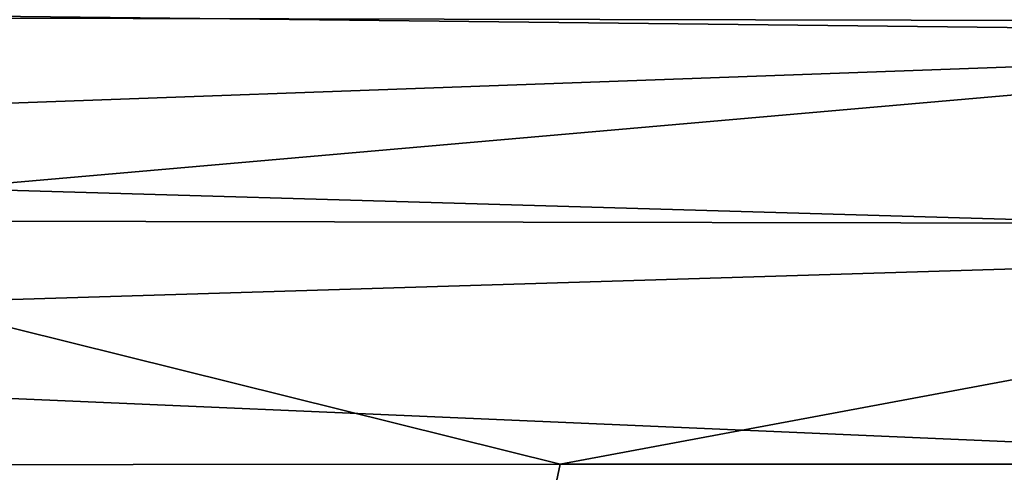
# Model space of a CAD drawing. Units: millimetres. Extents: x -114 to 282, y -414 to 256.
# Drawn here: x -93 to -92, y 137 to 137 of the extents above; entities that cross this region are included whole.
import ezdxf

# ---------------------------------------------------------------- set-up
doc = ezdxf.new("R2010")
doc.units = ezdxf.units.MM
doc.header["$LTSCALE"] = 65.185185
for name, color, linetype in [('126', 7, 'CONTINUOUS'), ('135', 7, 'CONTINUOUS'), ('89', 7, 'CONTINUOUS')]:
    doc.layers.add(name, color=color, linetype=linetype)

msp = doc.modelspace()

# ---------------------------------------------------------------- linework, layer by layer
at = {"layer": '126', "color": 7, "linetype": 'CONTINUOUS', "true_color": 0xababab}
for points in [[(-90, 137.3831, 81.7754), (-90, 137.6, 81.4071), (-95.768, 137.4478, 81.6282), (-90, 137.3831, 81.7754)], [(-95.7714, 137.1742, 81.8476), (-90, 137.3831, 81.7754), (-95.768, 137.4478, 81.6282), (-95.7714, 137.1742, 81.8476)], [(-90, 137.0071, 81.9795), (-90, 137.3831, 81.7754), (-95.7714, 137.1742, 81.8476), (-90, 137.0071, 81.9795)], [(-95.7749, 136.8304, 81.9292), (-90, 137.0071, 81.9795), (-95.7714, 137.1742, 81.8476), (-95.7749, 136.8304, 81.9292)], [(-90, 136.5802, 81.9609), (-90, 137.0071, 81.9795), (-95.7749, 136.8304, 81.9292), (-90, 136.5802, 81.9609)], [(-95.7784, 136.4824, 81.8549), (-90, 136.5802, 81.9609), (-95.7749, 136.8304, 81.9292), (-95.7784, 136.4824, 81.8549)]]:
    msp.add_3dface(points, dxfattribs=at)
at = {"layer": '135', "color": 7, "linetype": 'CONTINUOUS', "true_color": 0xababab}
for points in [[(-90, 137.6, -24.4389), (-90, 137.4102, -24.8313), (-94.2468, 137.4191, -24.3355), (-90, 137.6, -24.4389)], [(-90, 137.4102, -24.8313), (-94.1221, 137.0486, -24.6123), (-94.2468, 137.4191, -24.3355), (-90, 137.4102, -24.8313)], [(-90, 137.4102, -24.8313), (-90, 137.0417, -25.0663), (-94.1221, 137.0486, -24.6123), (-90, 137.4102, -24.8313)], [(-92.337, 136.6045, -24.9289), (-94.6678, 136.6027, -24.497), (-94.1221, 137.0486, -24.6123), (-92.337, 136.6045, -24.9289)], [(-90, 137.0417, -25.0663), (-92.337, 136.6045, -24.9289), (-94.1221, 137.0486, -24.6123), (-90, 137.0417, -25.0663)], [(-90, 136.6051, -25.0727), (-92.337, 136.6045, -24.9289), (-90, 137.0417, -25.0663), (-90, 136.6051, -25.0727)]]:
    msp.add_3dface(points, dxfattribs=at)
at = {"layer": '89', "color": 7, "linetype": 'CONTINUOUS', "true_color": 0xababab}
for points in [[(-94.6678, 136.6027, -24.497), (-92.337, 136.6045, -24.9289), (-94.2741, 127.4578, -23.2288), (-94.6678, 136.6027, -24.497)], [(-90, 136.6051, -25.0727), (-90, 127.854, -23.703), (-94.2741, 127.4578, -23.2288), (-90, 136.6051, -25.0727)], [(-92.337, 136.6045, -24.9289), (-90, 136.6051, -25.0727), (-94.2741, 127.4578, -23.2288), (-92.337, 136.6045, -24.9289)]]:
    msp.add_3dface(points, dxfattribs=at)

doc.saveas('drawing.dxf')
